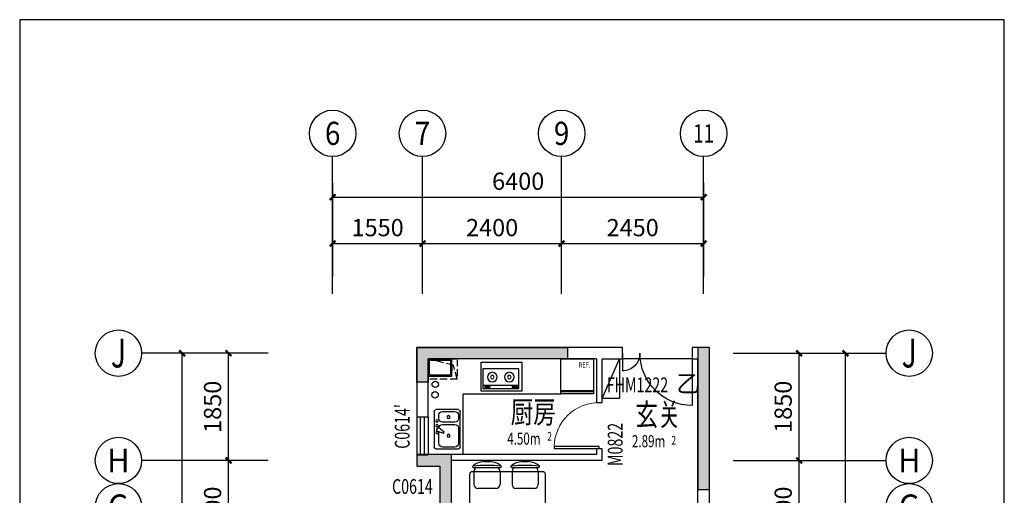
# Model space of a CAD drawing. Extents: x 237627 to 540161, y -310113 to -8888.
# Drawn here: x 264954 to 281939, y -21938 to -13735 of the extents above; entities that cross this region are included whole.
import ezdxf
from ezdxf.enums import TextEntityAlignment as Align

# ---------------------------------------------------------------- set-up
doc = ezdxf.new("R2010")
doc.units = 0
doc.header["$LTSCALE"] = 1000
doc.header["$MEASUREMENT"] = 0
doc.linetypes.add('DASH', pattern=[0.35, 0.25, -0.1])
for name, color, linetype in [('A-房间名', 50, 'Continuous'), ('A-洁具', 215, 'Continuous'), ('A-设备', 13, 'Continuous'), ('AXIS', 3, 'Continuous'), ('AXIS_TEXT', 7, 'Continuous'), ('W-PS-DIM', 52, 'Continuous'), ('WALL', 255, 'Continuous'), ('WINDOW', 4, 'Continuous'), ('WINDOW_TEXT', 7, 'Continuous'), ('墙柱填充', 252, 'Continuous'), ('家具', 8, 'Continuous'), ('房间面积', 2, 'Continuous')]:
    doc.layers.add(name, color=color, linetype=linetype)
doc.styles.add('_TCH_AXIS', font='COMPLEX', dxfattribs={"bigfont": 'GBCBIG'})
doc.styles.add('_TCH_DIM_T3', font='SIMPLEX', dxfattribs={"width": 0.705882, "bigfont": 'GBCBIG'})
doc.styles.add('_TCH_SPACE', font='SIMPLEX', dxfattribs={"height": 5, "bigfont": 'GBCBIG'})
doc.styles.add('_TCH_WINDOW', font='txt.shx', dxfattribs={"height": 3.5, "bigfont": 'hzdx.shx'})
doc.styles.add('COMPLEX', font='COMPLEX')
doc.styles.add('DIM_FONT', font='SIMPLEX', dxfattribs={"width": 0.7, "bigfont": 'GBCBIG'})
doc.styles.add('HZ', font='txt.shx', dxfattribs={"width": 0.8, "height": 300, "bigfont": 'hztxt.shx'})
doc.styles.get("Standard").update_dxf_attribs({"font": 'gbenor.shx', "bigfont": 'gbcbig.shx'})
doc.styles.add('标注', font='gbenor.shx', dxfattribs={"width": 0.75, "height": 3, "bigfont": 'hztxt.shx'})
doc.dimstyles.new('_TCH_ARCH&&100', dxfattribs={"dimtxt": 297.5, "dimasz": 100, "dimexe": 250, "dimexo": 300, "dimgap": 126.25, "dimtad": 1, "dimdec": 0, "dimzin": 0, "dimdsep": 46, "dimtxsty": '_TCH_DIM_T3', "dimblk": 'ARCHTICK', "dimcen": 0.09, "dimclrt": 256, "dimazin": 2, "dimtfac": 1, "dimtdec": 0, "dimtix": 1, "dimtmove": 2, "dimatfit": 3, "dimfxl": 0, "dimtolj": 1, "dimtzin": 0, "dimarcsym": 0})

# ---------------------------------------------------------------- blocks, each defined once
blk = doc.blocks.new('YZ001')
at = {"layer": '家具'}
for p, q in [((-28615, -110336), (-28516, -110336)), ((-28795, -110436), (-28335, -110436)), ((-28790, -110504), (-28790, -110729)), ((-28340, -110504), (-28340, -110729)), ((-28723, -110796), (-28408, -110796))]:
    blk.add_line(p, q, dxfattribs=at)
for centre, radius, start, end in [((-28605, -110652), 316, 91.7651, 130.7265), ((-28565, -113114), 2713, 84.8023, 95.1977), ((-28525, -110652), 316, 49.2735, 88.2349), ((-28804, -110420), 10, 130.7265, 202.67), ((-28795, -110416), 20, 202.67, 270), ((-28723, -110504), 67.5, 90, 180), ((-28408, -110504), 67.5, 0, 90), ((-28335, -110416), 20, 270, 337.33), ((-28326, -110420), 10, 337.33, 49.2735), ((-28723, -110729), 67.5, 180, 270), ((-28408, -110729), 67.5, 270, 0)]:
    blk.add_arc(centre, radius, start, end, dxfattribs=at)
blk = doc.blocks.new('BX001')
at = {"layer": '家具'}
for p, q in [((-16134, -70416), (-16134, -69816)), ((-16134, -69816), (-15573, -69816)), ((-15573, -69816), (-15573, -70416)), ((-15573, -70363), (-16134, -70363)), ((-15573, -70381), (-16134, -70381)), ((-15573, -70416), (-16134, -70416))]:
    blk.add_line(p, q, dxfattribs=at)
at = {"layer": '家具', "style": 'HZ', "oblique": 360, "width": 0.75}
blk.add_text('REF.', height=96.1, rotation=360, dxfattribs=at).set_placement((-15727, -69964), align=Align.CENTER)
blk = doc.blocks.new('MQZ003')
at = {"layer": '家具'}
for p, q in [((-19591, -70907), (-19591, -71607)), ((-19091, -70907), (-19591, -70907)), ((-19478, -70934), (-19136, -70934)), ((-19478, -71557), (-19478, -70934)), ((-19191, -70934), (-19191, -71557)), ((-19169, -70967), (-19158, -70967)), ((-19160, -71042), (-19160, -70977)), ((-19160, -70977), (-19143, -70977)), ((-19143, -70977), (-19143, -71042)), ((-19136, -70934), (-19136, -71557)), ((-19091, -71607), (-19091, -70907)), ((-19168, -71058), (-19158, -71058)), ((-19143, -71042), (-19160, -71042)), ((-19169, -71440), (-19158, -71440)), ((-19160, -71450), (-19143, -71450)), ((-19160, -71515), (-19160, -71450)), ((-19143, -71450), (-19143, -71515)), ((-19591, -71607), (-19091, -71607)), ((-19136, -71557), (-19478, -71557)), ((-19168, -71531), (-19158, -71531)), ((-19143, -71515), (-19160, -71515))]:
    blk.add_line(p, q, dxfattribs=at)
for points in [[(-19168, -71058, -0.259034), (-19172, -71056, -0.076276), (-19176, -71045, -0.036515), (-19179, -71031, -0.026615), (-19180, -71012, -0.026615), (-19179, -70994, -0.036515), (-19176, -70980, -0.076276), (-19172, -70969, -0.259034), (-19168, -70967, -0.078462), (-19167, -70967, -0.056762)], [(-19158, -71058, -0.259034), (-19161, -71056, -0.076276), (-19166, -71045, -0.036515), (-19168, -71031, -0.026615), (-19169, -71012, -0.026615), (-19168, -70994, -0.036515), (-19166, -70980, -0.076276), (-19161, -70969, -0.259034), (-19158, -70967, -0.259034), (-19154, -70969, -0.056762), (-19150, -70977, -0.036515)], [(-19148, -71042, -0.008736), (-19149, -71045, -0.076276), (-19154, -71056, -0.259034), (-19158, -71058, -0.259034)], [(-19168, -71531, -0.259034), (-19172, -71529, -0.076276), (-19176, -71518, -0.036515), (-19179, -71504, -0.026615), (-19180, -71485, -0.026615), (-19179, -71467, -0.036515), (-19176, -71453, -0.076276), (-19172, -71442, -0.259034), (-19168, -71440, -0.078462), (-19167, -71440, -0.056762)], [(-19158, -71531, -0.259034), (-19161, -71529, -0.076276), (-19166, -71518, -0.036515), (-19168, -71504, -0.026615), (-19169, -71485, -0.026615), (-19168, -71467, -0.036515), (-19166, -71453, -0.076276), (-19161, -71442, -0.259034), (-19158, -71440, -0.259034), (-19154, -71442, -0.056762), (-19150, -71450, -0.036515)], [(-19148, -71515, -0.008736), (-19149, -71518, -0.076276), (-19154, -71529, -0.259034), (-19158, -71531, -0.259034)]]:
    blk.add_lwpolyline(points, format="xyb", dxfattribs=at)
for centre, radius in [((-19333, -71099), 82.5), ((-19333, -71099), 31.6), ((-19333, -71392), 82.5), ((-19333, -71392), 31.6)]:
    blk.add_circle(centre, radius, dxfattribs=at)
at = {"layer": '家具', "text_generation_flag": 4, "width": 0.8, "flags": 9}
for tag in ['XSIZE', 'YSIZE']:
    blk.add_attdef(tag, (-19591, -71257), '', height=0.5, rotation=270, dxfattribs=at)
blk = doc.blocks.new('SP01')
at = {"layer": '家具', "linetype": 'ByBlock'}
for p, q in [((-18867, -70133), (-18254, -70133)), ((-18898, -70552), (-18898, -70163)), ((-18867, -70276), (-18867, -70491)), ((-18744, -70214), (-18806, -70214)), ((-18683, -70491), (-18683, -70276)), ((-18642, -70276), (-18642, -70491)), ((-18508, -70305), (-18578, -70220)), ((-18558, -70181), (-18573, -70189)), ((-18529, -70192), (-18490, -70295)), ((-18315, -70214), (-18520, -70214)), ((-18490, -70295), (-18508, -70305)), ((-18254, -70491), (-18254, -70276)), ((-18223, -70163), (-18223, -70552)), ((-18254, -70583), (-18867, -70583)), ((-18806, -70552), (-18744, -70552)), ((-18581, -70552), (-18315, -70552))]:
    blk.add_line(p, q, dxfattribs=at)
for centre, radius in [((-18704, -70184), 20.5), ((-18622, -70184), 20.5), ((-18499, -70184), 20.5), ((-18770, -70383), 25.6), ((-18448, -70383), 25.6)]:
    blk.add_circle(centre, radius, dxfattribs=at)
for centre, radius, start, end in [((-18867, -70163), 30.7, 90, 180), ((-18254, -70163), 30.7, 360, 90), ((-18806, -70276), 61.4, 90, 180), ((-18744, -70276), 61.4, 360, 90), ((-18581, -70276), 61.4, 90, 180), ((-18562, -70207), 20.5, 120, 219.4623), ((-18548, -70199), 20.5, 20.5377, 120), ((-18315, -70276), 61.4, 360, 90), ((-18867, -70552), 30.7, 180, 270), ((-18806, -70491), 61.4, 180, 270), ((-18744, -70491), 61.4, 270, 360), ((-18581, -70491), 61.4, 180, 270), ((-18315, -70491), 61.4, 270, 360), ((-18254, -70552), 30.7, 270, 360)]:
    blk.add_arc(centre, radius, start, end, dxfattribs=at)
at = {"layer": '家具', "style": 'DIM_FONT', "width": 0.8, "flags": 9}
for tag in ['YSIZE', 'XSIZE']:
    blk.add_attdef(tag, (-18560, -70133), '', height=0.5, rotation=270, dxfattribs=at)
blk = doc.blocks.new('_ArchTick')
at = {"color": 0, "linetype": 'ByBlock', "const_width": 0.4}
blk.add_lwpolyline([(-0.5, -0.5), (0.5, 0.5)], dxfattribs=at)
blk = doc.blocks.new('*D74')
at = {"layer": 'AXIS', "color": 0, "lineweight": -2, "transparency": 16777216}
for p, q in [((277564, -21337), (278649, -21337)), ((278399, -23137), (278399, -21337)), ((277564, -23137), (278649, -23137))]:
    blk.add_line(p, q, dxfattribs=at)
at = {"layer": 'Defpoints', "color": 0, "transparency": 16777216}
for p in [(277264, -21337), (278399, -21337), (277264, -23137)]:
    blk.add_point(p, dxfattribs=at)
at = {"layer": 'AXIS', "color": 0, "lineweight": -2, "transparency": 16777216, "xscale": 100, "yscale": 100, "zscale": 100}
for p, rotation in [((278399, -21337), 90), ((278399, -23137), 270)]:
    blk.add_blockref('_ArchTick', p, dxfattribs=dict(at, rotation=rotation))
at = {"layer": 'AXIS', "transparency": 16777216, "insert": (278124, -22237), "char_height": 297.5, "attachment_point": 5, "rotation": 90, "style": '_TCH_DIM_T3'}
blk.add_mtext('\\A1;1800', dxfattribs=at)
blk = doc.blocks.new('*D75')
at = {"layer": 'AXIS', "color": 0, "lineweight": -2, "transparency": 16777216}
for p, q in [((277564, -19487), (278649, -19487)), ((278399, -21337), (278399, -19487)), ((277564, -21337), (278649, -21337))]:
    blk.add_line(p, q, dxfattribs=at)
at = {"layer": 'Defpoints', "color": 0, "transparency": 16777216}
for p in [(277264, -19487), (278399, -19487), (277264, -21337)]:
    blk.add_point(p, dxfattribs=at)
at = {"layer": 'AXIS', "color": 0, "lineweight": -2, "transparency": 16777216, "xscale": 100, "yscale": 100, "zscale": 100}
for p, rotation in [((278399, -19487), 90), ((278399, -21337), 270)]:
    blk.add_blockref('_ArchTick', p, dxfattribs=dict(at, rotation=rotation))
at = {"layer": 'AXIS', "transparency": 16777216, "insert": (278124, -20412), "char_height": 297.5, "attachment_point": 5, "rotation": 90, "style": '_TCH_DIM_T3'}
blk.add_mtext('\\A1;1850', dxfattribs=at)
blk = doc.blocks.new('*D76')
at = {"layer": 'AXIS', "color": 0, "lineweight": -2, "transparency": 16777216}
for p, q in [((277564, -19487), (279449, -19487)), ((279199, -29237), (279199, -19487)), ((277564, -29237), (279449, -29237))]:
    blk.add_line(p, q, dxfattribs=at)
at = {"layer": 'Defpoints', "color": 0, "transparency": 16777216}
for p in [(277264, -19487), (279199, -19487), (277264, -29237)]:
    blk.add_point(p, dxfattribs=at)
at = {"layer": 'AXIS', "color": 0, "lineweight": -2, "transparency": 16777216, "xscale": 100, "yscale": 100, "zscale": 100}
for p, rotation in [((279199, -19487), 90), ((279199, -29237), 270)]:
    blk.add_blockref('_ArchTick', p, dxfattribs=dict(at, rotation=rotation))
at = {"layer": 'AXIS', "transparency": 16777216, "insert": (278924, -24362), "char_height": 297.5, "attachment_point": 5, "rotation": 90, "style": '_TCH_DIM_T3'}
blk.add_mtext('\\A1;9750', dxfattribs=at)
blk = doc.blocks.new('*D82')
at = {"layer": 'AXIS', "color": 0, "lineweight": -2, "transparency": 16777216}
for p, q in [((268939, -21337), (268306, -21337)), ((268556, -23137), (268556, -21337)), ((268939, -23137), (268306, -23137))]:
    blk.add_line(p, q, dxfattribs=at)
at = {"layer": 'Defpoints', "color": 0, "transparency": 16777216}
for p in [(268556, -21337), (269239, -21337), (269239, -23137)]:
    blk.add_point(p, dxfattribs=at)
at = {"layer": 'AXIS', "color": 0, "lineweight": -2, "transparency": 16777216, "xscale": 100, "yscale": 100, "zscale": 100}
for p, rotation in [((268556, -21337), 90), ((268556, -23137), 270)]:
    blk.add_blockref('_ArchTick', p, dxfattribs=dict(at, rotation=rotation))
at = {"layer": 'AXIS', "transparency": 16777216, "insert": (268281, -22237), "char_height": 297.5, "attachment_point": 5, "rotation": 90, "style": '_TCH_DIM_T3'}
blk.add_mtext('\\A1;1800', dxfattribs=at)
blk = doc.blocks.new('*D83')
at = {"layer": 'AXIS', "color": 0, "lineweight": -2, "transparency": 16777216}
for p, q in [((268939, -19487), (268306, -19487)), ((268556, -21337), (268556, -19487)), ((268939, -21337), (268306, -21337))]:
    blk.add_line(p, q, dxfattribs=at)
at = {"layer": 'Defpoints', "color": 0, "transparency": 16777216}
for p in [(268556, -19487), (269239, -19487), (269239, -21337)]:
    blk.add_point(p, dxfattribs=at)
at = {"layer": 'AXIS', "color": 0, "lineweight": -2, "transparency": 16777216, "xscale": 100, "yscale": 100, "zscale": 100}
for p, rotation in [((268556, -19487), 90), ((268556, -21337), 270)]:
    blk.add_blockref('_ArchTick', p, dxfattribs=dict(at, rotation=rotation))
at = {"layer": 'AXIS', "transparency": 16777216, "insert": (268281, -20412), "char_height": 297.5, "attachment_point": 5, "rotation": 90, "style": '_TCH_DIM_T3'}
blk.add_mtext('\\A1;1850', dxfattribs=at)
blk = doc.blocks.new('*D84')
at = {"layer": 'AXIS', "color": 0, "lineweight": -2, "transparency": 16777216}
for p, q in [((268939, -19487), (267506, -19487)), ((267756, -29037), (267756, -19487)), ((268939, -29037), (267506, -29037))]:
    blk.add_line(p, q, dxfattribs=at)
at = {"layer": 'Defpoints', "color": 0, "transparency": 16777216}
for p in [(267756, -19487), (269239, -19487), (269239, -29037)]:
    blk.add_point(p, dxfattribs=at)
at = {"layer": 'AXIS', "color": 0, "lineweight": -2, "transparency": 16777216, "xscale": 100, "yscale": 100, "zscale": 100}
for p, rotation in [((267756, -19487), 90), ((267756, -29037), 270)]:
    blk.add_blockref('_ArchTick', p, dxfattribs=dict(at, rotation=rotation))
at = {"layer": 'AXIS', "transparency": 16777216, "insert": (267481, -24262), "char_height": 297.5, "attachment_point": 5, "rotation": 90, "style": '_TCH_DIM_T3'}
blk.add_mtext('\\A1;9550', dxfattribs=at)
blk = doc.blocks.new('*D65')
at = {"layer": 'AXIS', "color": 0, "lineweight": -2, "transparency": 16777216}
for p, q in [((270353, -18165), (270353, -17346)), ((271903, -18165), (271903, -17346)), ((270353, -17596), (271903, -17596))]:
    blk.add_line(p, q, dxfattribs=at)
at = {"layer": 'Defpoints', "color": 0, "transparency": 16777216}
for p in [(271903, -17596), (270353, -18465), (271903, -18465)]:
    blk.add_point(p, dxfattribs=at)
at = {"layer": 'AXIS', "color": 0, "lineweight": -2, "transparency": 16777216, "xscale": 100, "yscale": 100, "zscale": 100, "rotation": 180}
blk.add_blockref('_ArchTick', (270353, -17596), dxfattribs=at)
at = {"layer": 'AXIS', "color": 0, "lineweight": -2, "transparency": 16777216, "xscale": 100, "yscale": 100, "zscale": 100}
blk.add_blockref('_ArchTick', (271903, -17596), dxfattribs=at)
at = {"layer": 'AXIS', "transparency": 16777216, "insert": (271128, -17321), "char_height": 297.5, "attachment_point": 5, "style": '_TCH_DIM_T3'}
blk.add_mtext('\\A1;1550', dxfattribs=at)
blk = doc.blocks.new('*D66')
at = {"layer": 'AXIS', "color": 0, "lineweight": -2, "transparency": 16777216}
for p, q in [((271903, -18165), (271903, -17346)), ((274303, -18165), (274303, -17346)), ((271903, -17596), (274303, -17596))]:
    blk.add_line(p, q, dxfattribs=at)
at = {"layer": 'Defpoints', "color": 0, "transparency": 16777216}
for p in [(274303, -17596), (271903, -18465), (274303, -18465)]:
    blk.add_point(p, dxfattribs=at)
at = {"layer": 'AXIS', "color": 0, "lineweight": -2, "transparency": 16777216, "xscale": 100, "yscale": 100, "zscale": 100, "rotation": 180}
blk.add_blockref('_ArchTick', (271903, -17596), dxfattribs=at)
at = {"layer": 'AXIS', "color": 0, "lineweight": -2, "transparency": 16777216, "xscale": 100, "yscale": 100, "zscale": 100}
blk.add_blockref('_ArchTick', (274303, -17596), dxfattribs=at)
at = {"layer": 'AXIS', "transparency": 16777216, "insert": (273103, -17321), "char_height": 297.5, "attachment_point": 5, "style": '_TCH_DIM_T3'}
blk.add_mtext('\\A1;2400', dxfattribs=at)
blk = doc.blocks.new('*D67')
at = {"layer": 'AXIS', "color": 0, "lineweight": -2, "transparency": 16777216}
for p, q in [((274303, -18165), (274303, -17346)), ((276753, -18165), (276753, -17346)), ((274303, -17596), (276753, -17596))]:
    blk.add_line(p, q, dxfattribs=at)
at = {"layer": 'Defpoints', "color": 0, "transparency": 16777216}
for p in [(276753, -17596), (274303, -18465), (276753, -18465)]:
    blk.add_point(p, dxfattribs=at)
at = {"layer": 'AXIS', "color": 0, "lineweight": -2, "transparency": 16777216, "xscale": 100, "yscale": 100, "zscale": 100, "rotation": 180}
blk.add_blockref('_ArchTick', (274303, -17596), dxfattribs=at)
at = {"layer": 'AXIS', "color": 0, "lineweight": -2, "transparency": 16777216, "xscale": 100, "yscale": 100, "zscale": 100}
blk.add_blockref('_ArchTick', (276753, -17596), dxfattribs=at)
at = {"layer": 'AXIS', "transparency": 16777216, "insert": (275528, -17321), "char_height": 297.5, "attachment_point": 5, "style": '_TCH_DIM_T3'}
blk.add_mtext('\\A1;2450', dxfattribs=at)
blk = doc.blocks.new('*D68')
at = {"layer": 'AXIS', "color": 0, "lineweight": -2, "transparency": 16777216}
for p, q in [((270353, -18165), (270353, -16546)), ((276753, -18165), (276753, -16546)), ((270353, -16796), (276753, -16796))]:
    blk.add_line(p, q, dxfattribs=at)
at = {"layer": 'Defpoints', "color": 0, "transparency": 16777216}
for p in [(276753, -16796), (270353, -18465), (276753, -18465)]:
    blk.add_point(p, dxfattribs=at)
at = {"layer": 'AXIS', "color": 0, "lineweight": -2, "transparency": 16777216, "xscale": 100, "yscale": 100, "zscale": 100, "rotation": 180}
blk.add_blockref('_ArchTick', (270353, -16796), dxfattribs=at)
at = {"layer": 'AXIS', "color": 0, "lineweight": -2, "transparency": 16777216, "xscale": 100, "yscale": 100, "zscale": 100}
blk.add_blockref('_ArchTick', (276753, -16796), dxfattribs=at)
at = {"layer": 'AXIS', "transparency": 16777216, "insert": (273553, -16521), "char_height": 297.5, "attachment_point": 5, "style": '_TCH_DIM_T3'}
blk.add_mtext('\\A1;6400', dxfattribs=at)
blk = doc.blocks.new('_AXISO')
blk.add_circle((0, 0), 0.5)
at = {"layer": 'AXIS_TEXT', "style": 'COMPLEX', "width": 1.041667}
blk.add_attdef('A', text='', height=0.56, dxfattribs=at).set_placement((-0.25, -0.28), (0.25, -0.28), align=Align.FIT)
blk = doc.blocks.new('$DorLib2D$00000001')
for p, q in [((0.45, 0.975), (0.5, 0.975)), ((0.45, 0), (0.45, 0.975)), ((0.5, 0), (0.5, 0.975)), ((0.5, 0), (0.45, 0))]:
    blk.add_line(p, q)
at = {"lineweight": 13}
blk.add_arc((0.475, 0), 0.975, 91.4693, 180, dxfattribs=at)
blk = doc.blocks.new('$DorLib2D$00000224')
at = {"color": 0}
for p, q in [((0.5, -0.001), (0.5, 0.753)), ((-0.5, 0), (-0.5, 0.253))]:
    blk.add_line(p, q, dxfattribs=at)
for centre, radius, start, end in [((0.505, -0.002), 0.755, 90.3505, 179.7238), ((-0.501, 0.003), 0.251, 359.7899, 89.8193)]:
    blk.add_arc(centre, radius, start, end, dxfattribs=at)
blk = doc.blocks.new('$WINLIB2D$00000001')
at = {"color": 0}
for points in [[(-0.5, 0.5), (-0.5, -0.5)], [(-0.5, 0.5), (0.5, 0.5)], [(0.5, -0.5), (0.5, 0.5)], [(0.5, 0.167), (-0.5, 0.167)], [(0.5, -0.167), (-0.5, -0.167)], [(-0.5, -0.5), (0.5, -0.5)]]:
    blk.add_lwpolyline(points, dxfattribs=at)

msp = doc.modelspace()

# ---------------------------------------------------------------- hatches: boundary and pattern name
at = {"layer": '墙柱填充'}
for points in [[(271802.6, -19386.9), (274402.6, -19386.9), (274402.6, -19586.9), (272002.6, -19586.9), (272002.6, -19986.9), (271802.6, -19986.9)], [(276852.6, -21836.9), (276852.6, -19386.9), (276652.6, -19386.9), (276652.6, -21836.9)], [(271802.6, -21436.9), (272202.6, -21436.9), (272202.6, -23036.9), (272402.6, -23036.9), (272402.6, -21236.9), (271802.6, -21236.9)]]:
    msp.add_hatch(color=256, dxfattribs=at).paths.add_polyline_path(points)

# ---------------------------------------------------------------- linework, layer by layer
at = {"color": 1}
msp.add_lwpolyline([(264953.6, -36556.2), (281938.9, -36556.2), (281938.9, -13734.8), (264953.6, -13734.8)], close=True, dxfattribs=at)
at = {"layer": 'A-洁具'}
msp.add_lwpolyline([(272602.6, -21236.9), (272602.6, -20186.9), (274291.9, -20186.9)], dxfattribs=at)
at = {"layer": 'A-设备', "linetype": 'Continuous'}
for p, q in [((272382.6, -19696.8), (272402.6, -19696.8)), ((272402.6, -19683.3), (272412.6, -19683.3)), ((272412.6, -19790.3), (272412.6, -19683.3)), ((272382.6, -19776.8), (272402.6, -19776.8)), ((272412.6, -19790.3), (272402.6, -19790.3))]:
    msp.add_line(p, q, dxfattribs=at)
at = {"layer": 'A-设备', "linetype": 'DASH', "ltscale": 0.5}
for points in [[(272002.6, -19586.9), (272502.6, -19586.9), (272502.6, -19936.9), (272002.6, -19936.9), (272002.6, -19586.8)], [(272502.6, -19936.9), (272435.8, -19692.4), (272002.6, -19586.9)]]:
    msp.add_lwpolyline(points, dxfattribs=at)
at = {"layer": 'A-设备', "linetype": 'Continuous'}
msp.add_lwpolyline([(272002.6, -19586.8), (272402.6, -19586.8), (272402.6, -19886.8), (272002.6, -19886.8), (272002.6, -19586.8)], dxfattribs=at)
msp.add_lwpolyline([(272022.6, -19606.8), (272382.6, -19606.8), (272382.6, -19866.8), (272022.6, -19866.8)], close=True, dxfattribs=at)
at = {"layer": 'AXIS'}
for p, q in [((270352.6, -18464.6), (270352.6, -16095.5)), ((271902.6, -18464.6), (271902.6, -16095.5)), ((274302.6, -18464.6), (274302.6, -16095.5)), ((276752.6, -18464.6), (276752.6, -16095.5)), ((269239, -19486.9), (267056.5, -19486.9)), ((277263.5, -19486.9), (279899.4, -19486.9)), ((269239, -21336.9), (267056.5, -21336.9)), ((277263.5, -21336.9), (279899.4, -21336.9))]:
    msp.add_line(p, q, dxfattribs=at)
for centre in [(270352.6, -15695.5), (271902.6, -15695.5), (274302.6, -15695.5), (276752.6, -15695.5)]:
    msp.add_circle(centre, 400, dxfattribs=at)
at = {"layer": 'W-PS-DIM', "ltscale": 100}
for centre in [(272122.6, -20023.9), (272119.2, -20205.2)]:
    msp.add_circle(centre, 55, dxfattribs=at)
at = {"layer": 'WALL'}
for p, q in [((274952.6, -19386.9), (271802.6, -19386.9)), ((271802.6, -19386.9), (271802.6, -20586.9)), ((275352.6, -19386.9), (274952.6, -19386.9)), ((275352.6, -19586.9), (275352.6, -19386.9)), ((276752.6, -19386.9), (276552.6, -19386.9)), ((276552.6, -19386.9), (276552.6, -19586.9)), ((274902.6, -19586.9), (272002.6, -19586.9)), ((272002.6, -20586.9), (272002.6, -19586.9)), ((274902.6, -19586.9), (274902.6, -20336.9)), ((275002.6, -20336.9), (275002.6, -19586.9)), ((275002.6, -19586.9), (275352.6, -19586.9)), ((276552.6, -19586.9), (276652.6, -19586.9)), ((276652.6, -24936.9), (276652.6, -19586.9)), ((276852.6, -24936.9), (276852.6, -19586.9)), ((274902.6, -20336.9), (275002.6, -20336.9)), ((271802.6, -20586.9), (272002.6, -20586.9)), ((275002.6, -21136.9), (274902.6, -21136.9)), ((274902.6, -21136.9), (274902.6, -21236.9)), ((275002.6, -21336.9), (275002.6, -21136.9)), ((272002.6, -21236.9), (271802.6, -21236.9)), ((271802.6, -21236.9), (271802.6, -21238.2)), ((271802.6, -21238.2), (272002.6, -21238.2)), ((272002.6, -21238.2), (272002.6, -21236.9)), ((274902.6, -21236.9), (272402.6, -21236.9)), ((272402.6, -21336.9), (272402.6, -21236.9)), ((275002.6, -21336.9), (272402.6, -21336.9))]:
    msp.add_line(p, q, dxfattribs=at)
for points in [[(271802.6, -19386.9), (274402.6, -19386.9), (274402.6, -19586.9), (272002.6, -19586.9), (272002.6, -19986.9), (271802.6, -19986.9)], [(276852.6, -21836.9), (276852.6, -19386.9), (276652.6, -19386.9), (276652.6, -21836.9)], [(271802.6, -21436.9), (272202.6, -21436.9), (272202.6, -23036.9), (272402.6, -23036.9), (272402.6, -21236.9), (271802.6, -21236.9)]]:
    msp.add_lwpolyline(points, close=True, dxfattribs=at)
at = {"layer": 'WINDOW'}
msp.add_line((276552.6, -19586.9), (275352.6, -19586.9), dxfattribs=at)
at = {"layer": '家具'}
msp.add_lwpolyline([(275302.6, -19586.9), (275302.6, -20266.9), (275002.6, -20266.9), (275302.6, -19586.9)], dxfattribs=at)
msp.add_lwpolyline([(274019.3, -21576.7), (274019.3, -22176.7, -0.4142136), (273969.3, -22226.7), (272769.3, -22226.7, -0.4142136), (272719.3, -22176.7), (272719.3, -22014.2), (272719.3, -21576.7, -0.4142136), (272769.3, -21526.7), (273969.3, -21526.7, -0.4142136), (274019.3, -21576.7)], format="xyb", dxfattribs=at)

# ---------------------------------------------------------------- block references
at = {"layer": 'A-洁具', "xscale": -1, "rotation": 90}
for name, p in [('MQZ003', (202008, -39232.1)), ('SP01', (201969.8, -39359.2))]:
    msp.add_blockref(name, p, dxfattribs=at)
at = {"layer": 'A-洁具'}
msp.add_blockref('BX001', (290425.5, 50228.8), dxfattribs=at)
at = {"layer": 'AXIS'}
ref = msp.add_blockref('_AXISO', (266656.5, -19486.9), dxfattribs=dict(at, xscale=800, yscale=800, zscale=800))
ref.add_attrib('A', 'J', dxfattribs={"layer": 'AXIS_TEXT', "height": 496.1, "style": '_TCH_AXIS'}).set_placement((266526.5, -19734.9), (266786.4, -19734.9), align=Align.FIT)
ref = msp.add_blockref('_AXISO', (280299.4, -19486.9), dxfattribs=dict(at, xscale=800, yscale=800, zscale=800))
ref.add_attrib('A', 'J', dxfattribs={"layer": 'AXIS_TEXT', "height": 496.1, "style": '_TCH_AXIS'}).set_placement((280169.5, -19734.9), (280429.4, -19734.9), align=Align.FIT)
ref = msp.add_blockref('_AXISO', (266656.5, -21336.9), dxfattribs=dict(at, xscale=800, yscale=800, zscale=800))
ref.add_attrib('A', 'H', dxfattribs={"layer": 'AXIS_TEXT', "height": 405.5, "style": '_TCH_AXIS'}).set_placement((266463.3, -21539.6), (266849.6, -21539.6), align=Align.FIT)
ref = msp.add_blockref('_AXISO', (280299.4, -21336.9), dxfattribs=dict(at, xscale=800, yscale=800, zscale=800))
ref.add_attrib('A', 'H', dxfattribs={"layer": 'AXIS_TEXT', "height": 405.5, "style": '_TCH_AXIS'}).set_placement((280106.3, -21539.6), (280492.5, -21539.6), align=Align.FIT)
ref = msp.add_blockref('_AXISO', (266656.5, -22136.8), dxfattribs=dict(at, xscale=800, yscale=800, zscale=800))
ref.add_attrib('A', 'G', dxfattribs={"layer": 'AXIS_TEXT', "height": 425.2, "style": '_TCH_AXIS'}).set_placement((266474.2, -22349.4), (266838.7, -22349.4), align=Align.FIT)
ref = msp.add_blockref('_AXISO', (280299.4, -22136.8), dxfattribs=dict(at, xscale=800, yscale=800, zscale=800))
ref.add_attrib('A', 'G', dxfattribs={"layer": 'AXIS_TEXT', "height": 425.2, "style": '_TCH_AXIS'}).set_placement((280117.2, -22349.4), (280481.7, -22349.4), align=Align.FIT)
at = {"layer": 'WINDOW'}
for name, p, xscale, yscale, zscale, rotation in [('$DorLib2D$00000224', (275952.6, -19486.9), -1200, 1200, -1200, 180), ('$DorLib2D$00000001', (274952.6, -20736.9), 800, -800, 800, 269.9999999987955), ('$WINLIB2D$00000001', (271902.6, -20911.9), 650, -200, 650, 269.9999999908067)]:
    msp.add_blockref(name, p, dxfattribs=dict(at, xscale=xscale, yscale=yscale, zscale=zscale, rotation=rotation))
at = {"layer": '家具'}
for p in [(301579.4, 88978.3), (302238.7, 88978.3)]:
    msp.add_blockref('YZ001', p, dxfattribs=at)

# ---------------------------------------------------------------- texts
at = {"layer": 'A-房间名', "style": '标注', "width": 0.75}
for s, p in [('厨房', (273423.2, -20692.6)), ('玄关', (275574.9, -20736.5))]:
    msp.add_text(s, height=380, rotation=0, dxfattribs=at).set_placement(p)
at = {"layer": 'AXIS_TEXT', "style": '_TCH_AXIS'}
for s, height, p, p2 in [('6', 399.4, (270219.5, -15895.2), (270485.8, -15895.2)), ('7', 399.4, (271769.5, -15895.2), (272035.8, -15895.2)), ('9', 399.4, (274169.5, -15895.2), (274435.8, -15895.2)), ('11', 316.08, (276572, -15853.6), (276933.3, -15853.6))]:
    msp.add_text(s, height=height, dxfattribs=at).set_placement(p, p2, align=Align.FIT)
at = {"layer": 'WINDOW_TEXT', "style": '_TCH_WINDOW'}
msp.add_text('乙', height=300, dxfattribs=at).set_placement((276281, -20160.6))
at = {"layer": 'WINDOW_TEXT', "style": '_TCH_WINDOW', "width": 0.705882}
for s, p in [('FHM1222', (275081, -20160.6)), ('C0614', (271377.6, -21913.4))]:
    msp.add_text(s, height=255, dxfattribs=at).set_placement(p)
for s, p in [("C0614'", (271679.9, -21135.7)), ('M0822', (275353.9, -21433.4))]:
    msp.add_text(s, height=255, rotation=90, dxfattribs=at).set_placement(p)
at = {"layer": '房间面积', "style": '_TCH_SPACE', "width": 0.705882}
for s, height, p in [('4.50m', 208.25, (273363.8, -21065.1)), ('2', 150, (274054.6, -20995.4)), ('2.89m', 208.25, (275515.4, -21109.1)), ('2', 150, (276196, -21063.3))]:
    msp.add_text(s, height=height, rotation=0.00001, dxfattribs=at).set_placement(p)

# ---------------------------------------------------------------- dimensions: what is measured, and where the dimension line sits
at = {"layer": 'AXIS'}
for p1, p2, distance, picture, middle in [((270352.6, -18464.6), (276752.6, -18464.6), 1669.1, '*D68', (273552.6, -16520.5)), ((270352.6, -18464.6), (271902.6, -18464.6), 869.1, '*D65', (271127.6, -17320.5)), ((271902.6, -18464.6), (274302.6, -18464.6), 869.1, '*D66', (273102.6, -17320.5)), ((274302.6, -18464.6), (276752.6, -18464.6), 869.1, '*D67', (275527.6, -17320.5)), ((269239, -29036.9), (269239, -19486.9), 1482.5, '*D84', (267481.5, -24261.9)), ((269239, -21336.9), (269239, -19486.9), 682.5, '*D83', (268281.5, -20411.9)), ((277263.5, -21336.9), (277263.5, -19486.9), -1135.9, '*D75', (278124.4, -20411.9)), ((277263.5, -29236.8), (277263.5, -19486.9), -1935.9, '*D76', (278924.4, -24361.8)), ((269239, -23136.9), (269239, -21336.9), 682.5, '*D82', (268281.5, -22236.9)), ((277263.5, -23136.9), (277263.5, -21336.9), -1135.9, '*D74', (278124.4, -22236.9))]:
    dim = msp.add_aligned_dim(p1=p1, p2=p2, distance=distance, dimstyle='_TCH_ARCH&&100', dxfattribs=at)
    dim.commit()
    dim.dimension.update_dxf_attribs({"geometry": picture, "text_midpoint": middle})

doc.saveas('drawing.dxf')
